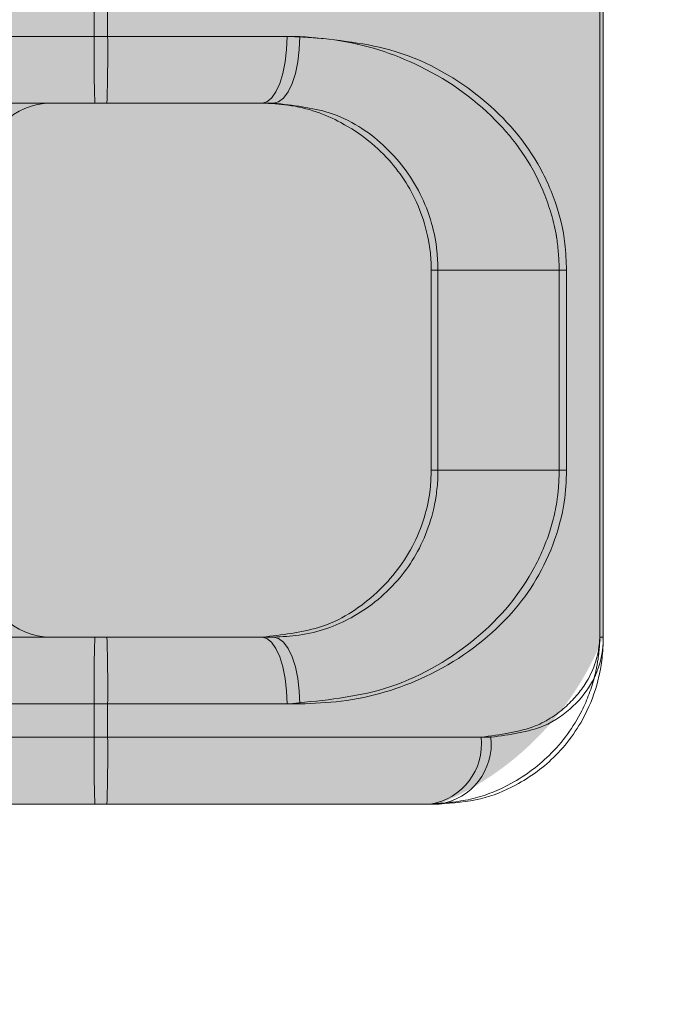
# Model space of a CAD drawing. Extents: x 0 to 5.9, y -4.8 to 5.5.
# Drawn here: x 2.9 to 2.9, y -2.8 to -2.8 of the extents above; entities that cross this region are included whole.
import ezdxf

# ---------------------------------------------------------------- set-up
doc = ezdxf.new("R2010")
doc.units = 0
doc.header["$LTSCALE"] = 0.5
doc.header["$MEASUREMENT"] = 0
doc.linetypes.add('HIDDEN', pattern=[1.905, 1.27, -0.635])
doc.layers.get('0').update_dxf_attribs({"linetype": 'CONTINUOUS'})
doc.layers.get('Defpoints').update_dxf_attribs({"linetype": 'CONTINUOUS'})
doc.layers.add('0-COTAS', color=2, linetype='CONTINUOUS')
doc.styles.add('ARIAL', font='ARIAL.TTF')
doc.dimstyles.new('D100', dxfattribs={"dimtxt": 0.18, "dimasz": 0.1, "dimexe": 0.18, "dimexo": 0.18, "dimgap": 0.09, "dimtad": 0, "dimtoh": 1, "dimdec": 0, "dimlfac": 1000, "dimzin": 0, "dimdsep": 46, "dimtxsty": 'ARIAL', "dimblk1": 'ARCHTICK', "dimblk2": 'ARCHTICK', "dimsah": 1, "dimcen": 0, "dimadec": 0, "dimazin": 0, "dimtfac": 1, "dimtdec": 0, "dimtofl": 0, "dimtmove": 1, "dimatfit": 3, "dimldrblk": 'ARCHTICK', "dimfxl": 1, "dimtolj": 1, "dimtzin": 0, "dimarcsym": 0})

# ---------------------------------------------------------------- blocks, each defined once
blk = doc.blocks.new('A$C068C585F')
at = {"layer": '0-COTAS'}
h = blk.add_hatch(color=253, dxfattribs=at)
edge = h.paths.add_edge_path(flags=16)
edge.add_line((-2.507840717843461, 0.2039799765996193), (-2.507840717843461, -0.2039711025641262))
edge.add_arc((-2.497808727513466, -0.1238520568768964), 0.0807446735816892, 177.340992076721, 262.862936554239, ccw=False)
edge.add_line((-2.578466465038392, -0.120106167239765), (-2.578466465038392, 0.1201061672399906))
edge.add_arc((-2.497791258470632, 0.1238458243523852), 0.0807618349845336, 97.1480291369682, 182.6540161281314, ccw=False)
edge = h.paths.add_edge_path()
edge.add_arc((-2.497922932990625, 0.1240591691357724), 0.1124591745804724, 94.9663237629045, 182.0143931544482, ccw=False)
edge.add_line((-2.507658546576617, 0.2360961441727012), (-2.507658546576617, 0.2502211873427376))
edge.add_arc((-2.496019956313143, 0.2502714606549325), 0.0116386988416646, 138.0616295651753, 180.2474896556251, ccw=False)
edge.add_arc((-2.488218939089715, 0.2425612865440634), 0.0226005643629395, 110.46132237140031, 136.739023058628, ccw=False)
edge.add_arc((-2.477630556876048, 0.2166554422053863), 0.0505807858766885, 68.55955449865479, 111.4404222791681, ccw=False)
edge.add_arc((-2.467042004542028, 0.2425614510094651), 0.0226003504539384, 43.26091473610222, 69.53888398304173, ccw=False)
edge.add_arc((-2.459231664367882, 0.2502772344701527), 0.0116278018226653, -0.276172258418228, 41.94836708175711, ccw=False)
edge.add_line((-2.447603997622284, 0.2502211873427376), (-2.447605459228093, 0.2362088022833273))
edge.add_line((-2.447605459228093, 0.2362088022833273), (-2.312275317742282, 0.2362088022833273))
edge.add_arc((-2.312275317742282, 0.2201946436684747), 0.0160141586148526, -90, 90, ccw=False)
edge.add_line((-2.312275317742282, 0.2041804850536222), (-2.351852053428034, 0.2041804850536222))
edge.add_arc((-2.35066174990465, 0.163449066520283), 0.0407488070772118, 91.67389122712814, 131.4040656253927)
edge.add_arc((-2.330206706680745, 0.1397255152454901), 0.0720720806735501, 131.127941223721, 152.3992609553904)
edge.add_arc((-2.293038063811377, 0.1212393060204429), 0.1135787336913172, 152.8220392302976, 180.5716311908737)
edge.add_line((-2.406611144880033, 0.1201061672399906), (-2.406611144880033, 0.0300265418100825))
edge.add_line((-2.406611144880033, 0.0300265418100825), (-2.060011674239677, 0.0300265418100825))
edge.add_line((-2.060011674239677, 0.0300265418100825), (-2.060011674239677, 0.0925818405100314))
edge.add_line((-2.060011674239677, 0.0925818405100314), (-2.059010791190542, 0.0935827272877532))
edge.add_line((-2.059010791190542, 0.0935827272877532), (-2.039993978767551, 0.0935827272877532))
edge.add_line((-2.039993978767551, 0.0935827272877532), (-2.039993978767551, 0.0950840499971624))
edge.add_line((-2.039993978767551, 0.0950840499971624), (-2.055007249672535, 0.0950840499971624))
edge.add_line((-2.055007249672535, 0.0950840499971624), (-2.055007249672535, 0.1221079407954333))
edge.add_line((-2.055007249672535, 0.1221079407954333), (-2.213147034301223, 0.1221079407954333))
edge.add_arc((-2.211731579570955, 0.1255251743541472), 0.003698783217254, 202.500073828807, 247.5001396145717, ccw=False)
edge.add_line((-2.215148807856666, 0.1241097068937038), (-2.215148807856666, 0.1281132540045893))
edge.add_arc((-2.211731587870472, 0.1266977948166832), 0.0036987723837333, 112.49989876907381, 157.4999953629484, ccw=False)
edge.add_line((-2.213147040744225, 0.1301150174182784), (-2.195128894807869, 0.1301150126456871))
edge.add_line((-2.195128894807869, 0.1301150126456871), (-2.195128894807869, 0.1541362505679662))
edge.add_line((-2.195128894807869, 0.1541362505679662), (-2.204637304540146, 0.1541362514031692))
edge.add_arc((-2.204283438343414, 0.1549905599745869), 0.0009246969343453, 202.4999999999904, 247.50000000000972, ccw=False)
edge.add_line((-2.205137746914831, 0.1546366937778543), (-2.205137746914831, 0.159641117524707))
edge.add_arc((-2.205992055486252, 0.1592872513279726), 0.0009246969343485, 22.50000000002886, 67.49999999990976)
edge.add_line((-2.205638189289516, 0.1601415598993925), (-2.218782643269673, 0.1601415563199495))
edge.add_arc((-2.215268128861183, 0.1685176690960297), 0.009083560797677, 201.7887000287784, 247.2376750336283, ccw=False)
edge.add_line((-2.223702751451724, 0.1651459902085568), (-2.223702751451724, 0.2532238327615563))
edge.add_arc((-2.219561061698966, 0.2540727375551608), 0.0042277929652128, 79.3902079514969, 191.5832462561491, ccw=False)
edge.add_line((-2.218782643269676, 0.2582282517358188), (-2.151457455534672, 0.2582282517358192))
edge.add_arc((-2.15146057561281, 0.2533043731733144), 0.0049238795510432, -0.9372348426762755, 89.9636938070638, ccw=False)
edge.add_line((-2.146537354809793, 0.2532238327615559), (-2.146537354809793, 0.1651459902085568))
edge.add_arc((-2.154971795977199, 0.1685174854931515), 0.0090833241855874, 292.76176117887775, 338.2119505867138, ccw=False)
edge.add_line((-2.151457455534672, 0.1601415563199495), (-2.164601914565326, 0.160141559899392))
edge.add_arc((-2.164248053945747, 0.1592872647924128), 0.000924682360542, 112.4999999999681, 157.5003369306681)
edge.add_line((-2.165102351133606, 0.1596411203882617), (-2.165102351133606, 0.1546366864996544))
edge.add_arc((-2.16595666705816, 0.15499057703888), 0.0009247130434356, 292.49951156863375, 337.49878088746595, ccw=False)
edge.add_line((-2.16560280197964, 0.1541362505679662), (-2.175111203996475, 0.1541362505679662))
edge.add_line((-2.175111203996475, 0.1541362505679662), (-2.175113420268147, 0.1301150174182775))
edge.add_line((-2.175113420268147, 0.1301150174182775), (-2.044998402402546, 0.1301150126456871))
edge.add_line((-2.044998402402546, 0.1301150126456871), (-2.044998402402546, 0.1331176729788517))
edge.add_arc((-2.020432940989203, 0.1333813834423054), 0.0245668768397397, 142.7721785617036, 180.6150471162315, ccw=False)
edge.add_arc((-2.025594238119475, 0.1366773752562791), 0.0184699549477984, 88.0964132113308, 141.2267589359712, ccw=False)
edge.add_arc((-2.024353707530984, 0.1367067208764103), 0.0184410786193978, 38.728373663173784, 91.94844339785249, ccw=False)
edge.add_arc((-2.029579397957204, 0.1333645310648821), 0.024617622374919, -0.5745544107924161, 37.18735419255319, ccw=False)
edge.add_line((-2.004963013322586, 0.1331176729788517), (-2.004963013322586, 0.1301150126456871))
edge.add_line((-2.004963013322586, 0.1301150126456871), (-1.836814381423909, 0.1301150126456871))
edge.add_arc((-1.838229825868446, 0.1266977840997123), 0.003698774649934, 22.500169785370304, 67.5002571021754, ccw=False)
edge.add_line((-1.834812607868467, 0.1281132540045893), (-1.834812605482176, 0.1241097089220546))
edge.add_arc((-1.838229827991908, 0.1255251688312327), 0.0036987749911979, 292.4997763117163, 337.4999999999955, ccw=False)
edge.add_line((-1.836814381423909, 0.1221079407954333), (-1.994954166052596, 0.1221079407954333))
edge.add_line((-1.994954166052596, 0.1221079407954333), (-1.994954166052596, 0.0950840499971624))
edge.add_line((-1.994954166052596, 0.0950840499971624), (-2.009967436957581, 0.0950840499971624))
edge.add_line((-2.009967436957581, 0.0950840499971624), (-2.009967436957581, 0.0935827272877532))
edge.add_line((-2.009967436957581, 0.0935827272877532), (-1.99095062453459, 0.0935827272877532))
edge.add_line((-1.99095062453459, 0.0935827272877532), (-1.989949741485455, 0.0925818405100314))
edge.add_line((-1.989949741485455, 0.0925818405100314), (-1.989949741485455, 0.0300265418100825))
edge.add_line((-1.989949741485455, 0.0300265418100825), (-1.872290641670706, 0.0300265418100825))
edge.add_arc((-1.820283153621766, 1.6439806e-08), 0.0600530685225368, 89.99999501476191, 150.0000097950575, ccw=False)
edge.add_arc((-1.782099324842133, 0.9360159741881041), 0.8767947237991247, 267.5040177579016, 274.7720552080705)
edge.add_arc((-1.730485068665575, 0.2537652697330288), 0.1926886410256815, 276.3548480873986, 299.1638664105553)
edge.add_arc((-1.397151496091493, -0.3229022664578363), 0.4734179012619604, 115.6869034791975, 120.3816496860542, ccw=False)
edge.add_line((-1.602355956497039, 0.1037306421005022), (-1.602355956497039, 0.1751548281570812))
edge.add_line((-1.602355956497039, 0.1751548281570812), (-1.625253562582356, 0.1751548281570812))
edge.add_arc((-1.625253563632418, 0.1851636807428618), 0.0100088525857807, 180.0000120741774, 270.00000601109224, ccw=False)
edge.add_line((-1.635262416218199, 0.1851636786336548), (-1.635262416218199, 0.2151902211147698))
edge.add_arc((-1.625253568724494, 0.2151902211147698), 0.010008847493705, 90, 180, ccw=False)
edge.add_line((-1.625253568724494, 0.2251990686084748), (-1.602355956497039, 0.2251990626427371))
edge.add_line((-1.602355956497039, 0.2251990626427371), (-1.602355956497039, 0.2502211873427376))
edge.add_arc((-1.590728289751539, 0.2502772344701518), 0.0116278018225677, 138.051632918002, 180.2761722583964, ccw=False)
edge.add_arc((-1.582917810617058, 0.2425612865453419), 0.0226005643612261, 110.4613223770287, 136.7390230591254, ccw=False)
edge.add_arc((-1.572329428735588, 0.2150107041754494), 0.0521151728084588, 69.22054054315998, 110.77943623465899, ccw=False)
edge.add_arc((-1.561740876067135, 0.2425614510107579), 0.0226003504522075, 43.26091473559711, 69.538883977421, ccw=False)
edge.add_arc((-1.553930535894053, 0.2502772344701367), 0.0116278018226059, -0.2761722583210826, 41.94836708187012, ccw=False)
edge.add_line((-1.542302869148514, 0.2502211873427376), (-1.542302869148514, 0.1094008219234088))
edge.add_arc((-1.556011907078659, 0.0507702356904289), 0.0602119868713286, 38.661730928874476, 76.83950459523248, ccw=False)
edge.add_arc((-1.554792345088427, 0.0581889816314378), 0.0548562384603223, 2.765633865486791, 33.39957346095417, ccw=False)
edge.add_line((-1.5, 0.0608358321611258), (-1.5, -0.0608358321609002))
edge.add_arc((-1.554792345088427, -0.0581889816312122), 0.0548562384603223, 326.6004265390458, 357.2343661345132, ccw=False)
edge.add_arc((-1.556011907078659, -0.0507702356902033), 0.0602119868713285, 283.1604954047675, 321.33826907112547, ccw=False)
edge.add_line((-1.542302869148514, -0.1094008219231832), (-1.542302869148514, -0.250221187342512))
edge.add_arc((-1.553930535894053, -0.2502772344699107), 0.0116278018226058, -41.94836708187171, 0.27617225831892256, ccw=False)
edge.add_arc((-1.561740876067136, -0.2425614510105323), 0.0226003504522081, 290.46111602258077, 316.7390852644045, ccw=False)
edge.add_arc((-1.572329428735588, -0.2150107041752243), 0.0521151728084589, 249.220563765341, 290.77945945683996, ccw=False)
edge.add_arc((-1.582917810617058, -0.2425612865451159), 0.022600564361227, 223.2609769408738, 249.53867762297, ccw=False)
edge.add_arc((-1.590728289751539, -0.2502772344699267), 0.0116278018225674, 179.7238277416014, 221.9483670819964, ccw=False)
edge.add_line((-1.602355956497039, -0.250221187342512), (-1.602355956497039, -0.2251990626425115))
edge.add_line((-1.602355956497039, -0.2251990626425115), (-1.625253568724494, -0.2251990686082497))
edge.add_arc((-1.625253568724494, -0.2151902211145451), 0.0100088474937046, 179.9999999999949, 270, ccw=False)
edge.add_line((-1.635262416218199, -0.2151902211145442), (-1.635262416218199, -0.1851636786334296))
edge.add_arc((-1.625253563632418, -0.1851636807426367), 0.0100088525857809, 89.9999939889077, 179.9999879258227, ccw=False)
edge.add_line((-1.625253562582356, -0.175154828156856), (-1.602355956497039, -0.175154828156856))
edge.add_line((-1.602355956497039, -0.175154828156856), (-1.602355956497039, -0.1037306421002766))
edge.add_arc((-1.397151496091493, 0.3229022664580614), 0.4734179012619599, 239.6183503139458, 244.3130965208025, ccw=False)
edge.add_arc((-1.730485068665575, -0.2537652697328037), 0.1926886410256819, 60.83613358944479, 83.64515191260143)
edge.add_arc((-1.782099324842133, -0.9360159741878781), 0.8767947237991243, 85.22794479192945, 92.49598224209844)
edge.add_arc((-1.820283153621766, -1.64395804e-08), 0.0600530685225371, 209.9999902049425, 270.0000049852381, ccw=False)
edge.add_line((-1.872290641670706, -0.0300265418098569), (-1.989949741485455, -0.0300265418098569))
edge.add_line((-1.989949741485455, -0.0300265418098569), (-1.989949741485455, -0.0925818405098058))
edge.add_line((-1.989949741485455, -0.0925818405098058), (-1.99095062453459, -0.0935827272875276))
edge.add_line((-1.99095062453459, -0.0935827272875276), (-2.009967436957581, -0.0935827272875276))
edge.add_line((-2.009967436957581, -0.0935827272875276), (-2.009967436957581, -0.0950840499969368))
edge.add_line((-2.009967436957581, -0.0950840499969368), (-1.994954166052596, -0.0950840499969368))
edge.add_line((-1.994954166052596, -0.0950840499969368), (-1.994954166052596, -0.1221079407952077))
edge.add_line((-1.994954166052596, -0.1221079407952077), (-1.836814381423909, -0.1221079407952077))
edge.add_arc((-1.838229827991908, -0.1255251688310066), 0.0036987749911975, 22.50000000000722, 67.5002236882874, ccw=False)
edge.add_line((-1.834812605482176, -0.1241097089218286), (-1.834812607868467, -0.1281132540043632))
edge.add_arc((-1.838229825868446, -0.1266977840994867), 0.0036987746499342, 292.49974289783086, 337.49983021463873, ccw=False)
edge.add_line((-1.836814381423909, -0.1301150126454615), (-2.004963013322586, -0.1301150126454615))
edge.add_line((-2.004963013322586, -0.1301150126454615), (-2.004963013322586, -0.1331176729786261))
edge.add_arc((-2.029579397957204, -0.1333645310646565), 0.024617622374919, -37.18735419255319, 0.5745544107924161, ccw=False)
edge.add_arc((-2.024353707530984, -0.1367067208761856), 0.0184410786193973, 268.0515566021474, 321.2716263368284, ccw=False)
edge.add_arc((-2.025594238119475, -0.1366773752560544), 0.0184699549477976, 218.7732410640267, 271.90358678866926, ccw=False)
edge.add_arc((-2.020432940989203, -0.1333813834420798), 0.0245668768397398, 179.3849528837686, 217.2278214382964, ccw=False)
edge.add_line((-2.044998402402546, -0.1331176729786261), (-2.044998402402546, -0.1301150126454615))
edge.add_line((-2.044998402402546, -0.1301150126454615), (-2.175113420268147, -0.1301150174180519))
edge.add_line((-2.175113420268147, -0.1301150174180519), (-2.175111203996475, -0.1541362505677402))
edge.add_line((-2.175111203996475, -0.1541362505677402), (-2.16560280197964, -0.1541362505677402))
edge.add_arc((-2.165956667058161, -0.1549905770386539), 0.0009247130434359, 22.50121911249812, 67.50048843134078, ccw=False)
edge.add_line((-2.165102351133606, -0.1546366864994288), (-2.165102351133606, -0.2562265080088402))
edge.add_arc((-2.167104130570504, -0.2562264859156231), 0.00200177943702, 270.2113349257306, 359.99936763857767, ccw=False)
edge.add_line((-2.167096747043253, -0.2582282517355932), (-2.203143356811766, -0.2582282517355932))
edge.add_arc((-2.203135976878172, -0.2562264945468389), 0.0020017707926107, 180.0003853167709, 269.7887670219558, ccw=False)
edge.add_line((-2.205137747670738, -0.2562265080088402), (-2.205137746914831, -0.1546366937776291))
edge.add_arc((-2.204283438343414, -0.1549905599743617), 0.0009246969343453, 112.4999999999904, 157.5000000000097, ccw=False)
edge.add_line((-2.204637304540146, -0.1541362514029441), (-2.195128894807869, -0.1541362505677402))
edge.add_line((-2.195128894807869, -0.1541362505677402), (-2.195128894807869, -0.1301150126454615))
edge.add_line((-2.195128894807869, -0.1301150126454615), (-2.213147040744225, -0.1301150174180528))
edge.add_arc((-2.211731587870472, -0.126697794816458), 0.0036987723837332, 202.5000046370363, 247.5001012309173, ccw=False)
edge.add_line((-2.215148807856666, -0.1281132540043632), (-2.215148807856666, -0.1241097068934778))
edge.add_arc((-2.211731579570955, -0.1255251743539203), 0.0036987832172529, 112.49986038542991, 157.4999261712031, ccw=False)
edge.add_line((-2.213147034301223, -0.1221079407952077), (-2.055007249672535, -0.1221079407952077))
edge.add_line((-2.055007249672535, -0.1221079407952077), (-2.055007249672535, -0.0950840499969368))
edge.add_line((-2.055007249672535, -0.0950840499969368), (-2.039993978767551, -0.0950840499969368))
edge.add_line((-2.039993978767551, -0.0950840499969368), (-2.039993978767551, -0.0935827272875276))
edge.add_line((-2.039993978767551, -0.0935827272875276), (-2.059010791190542, -0.0935827272875276))
edge.add_line((-2.059010791190542, -0.0935827272875276), (-2.060011674239677, -0.0925818405098058))
edge.add_line((-2.060011674239677, -0.0925818405098058), (-2.060011674239677, -0.0300265418098569))
edge.add_line((-2.060011674239677, -0.0300265418098569), (-2.406611144880033, -0.0300265418098569))
edge.add_line((-2.406611144880033, -0.0300265418098569), (-2.406611144880033, -0.120106167239765))
edge.add_arc((-2.293038063811376, -0.1212393060202173), 0.1135787336913181, 179.4283688091262, 207.1779607697024)
edge.add_arc((-2.330206706680746, -0.1397255152452645), 0.0720720806735492, 207.6007390446104, 228.8720587762798)
edge.add_arc((-2.35066174990465, -0.163449066520057), 0.0407488070772123, 228.5959343746077, 268.3261087728719)
edge.add_line((-2.351852053428034, -0.2041804850533966), (-2.312275317742282, -0.2041804850533966))
edge.add_arc((-2.312275317742282, -0.2201946436682487), 0.0160141586148521, -90, 90, ccw=False)
edge.add_line((-2.312275317742282, -0.2362088022831017), (-2.447605459228093, -0.2362088022831017))
edge.add_line((-2.447605459228093, -0.2362088022831017), (-2.447603997622284, -0.250221187342512))
edge.add_arc((-2.459231664367883, -0.2502772344699267), 0.0116278018226663, -41.9483670817574, 0.276172258418228, ccw=False)
edge.add_arc((-2.467042004542026, -0.2425614510092391), 0.0226003504539378, 290.461116016954, 316.739085263893, ccw=False)
edge.add_arc((-2.477630556876049, -0.2166554422051607), 0.0505807858766883, 248.5595777208336, 291.44044550134674, ccw=False)
edge.add_arc((-2.488218939089715, -0.2425612865438378), 0.0226005643629399, 223.2609769413728, 249.5386776286002, ccw=False)
edge.add_arc((-2.496019956313138, -0.2502714606547061), 0.0116386988416687, 179.7525103443794, 221.938370434815, ccw=False)
edge.add_line((-2.507658546576617, -0.250221187342512), (-2.507658546576617, -0.2360961441724756))
edge.add_arc((-2.497922932990625, -0.1240591691355464), 0.1124591745804728, 177.985606845552, 265.03367623709556, ccw=False)
edge.add_line((-2.610312611001255, -0.120106167239765), (-2.610312611001255, 0.1201061672399906))
at = {"color": 7, "linetype": 'HIDDEN', "lineweight": 0}
for p, q in [((-2.146638563554874, 0.2532238327615563), (-2.146638563554874, 0.1651459902085568)), ((-2.161802880420859, 0.184162794242229), (-2.161802880420859, 0.1831619074645072)), ((-2.161802880420859, 0.1831619074645072), (-2.185322474349506, 0.1831619074645072)), ((-2.156017158570117, 0.1831619074645072), (-2.161802880420859, 0.1831619074645072)), ((-2.147851763490655, 0.1761557149348025), (-2.151693340814984, 0.1761557149348025)), ((-2.147851763490655, 0.1701504091828188), (-2.147851763490655, 0.1761557149348025)), ((-2.147851763490655, 0.1701504091828188), (-2.151693340814984, 0.1701504091828188)), ((-2.146537354809793, 0.1651459902085568), (-2.146638563554874, 0.1651459902085568)), ((-2.185322474349506, 0.1631442166531141), (-2.161802880420859, 0.1631442166531141)), ((-2.161802880420859, 0.1631442166531141), (-2.156017158570117, 0.1631442166531141)), ((-2.161802880420859, 0.1631442166531141), (-2.161802880420859, 0.1621433298753927)), ((-2.161802880420859, 0.1621433298753927), (-2.185322474349506, 0.1621433298753927)), ((-2.150199997280142, 0.1621433298753927), (-2.161802880420859, 0.1621433298753927))]:
    blk.add_line(p, q, dxfattribs=at)
at = {"color": 7, "linetype": 'Continuous', "lineweight": 15}
for p, q in [((-2.146537354809793, 0.2532238327615563), (-2.146537354809793, 0.1651459902085568)), ((-2.161398045440537, 0.184162794242229), (-2.161398045440537, 0.1831619074645072)), ((-2.184917639369183, 0.1831619074645072), (-2.161398045440537, 0.1831619074645072)), ((-2.161398045440537, 0.1831619074645072), (-2.155635679454044, 0.1831619074645072)), ((-2.161418284206684, 0.1811601339090645), (-2.172278224166227, 0.1811601339090645)), ((-2.156424245616532, 0.1811601339090645), (-2.161418284206684, 0.1811601339090645)), ((-2.151490923324823, 0.1761557149348025), (-2.151693340814984, 0.1761557149348025)), ((-2.151693340814984, 0.1761557149348025), (-2.151693340814984, 0.1701504091828188)), ((-2.147633775424328, 0.1761557149348025), (-2.151490923324823, 0.1761557149348025)), ((-2.151490923324823, 0.1701504091828188), (-2.151490923324823, 0.1761557149348025)), ((-2.147633775424328, 0.1761557149348025), (-2.147633775424328, 0.1701504091828188)), ((-2.151490923324823, 0.1701504091828188), (-2.151693340814984, 0.1701504091828188)), ((-2.147633775424328, 0.1701504091828188), (-2.151490923324823, 0.1701504091828188)), ((-2.172278224166227, 0.1651459902085568), (-2.161418284206684, 0.1651459902085568)), ((-2.161418284206684, 0.1651459902085568), (-2.156424245616532, 0.1651459902085568)), ((-2.161398045440537, 0.1631442166531141), (-2.184917639369183, 0.1631442166531141)), ((-2.161398045440537, 0.1631442166531141), (-2.161398045440537, 0.1621433298753927)), ((-2.155635679454044, 0.1631442166531141), (-2.161398045440537, 0.1631442166531141)), ((-2.184917639369183, 0.1621433298753927), (-2.161398045440537, 0.1621433298753927)), ((-2.161398045440537, 0.1621433298753927), (-2.1499047752783, 0.1621433298753927)), ((-2.161418284206684, 0.1601415563199495), (-2.175118989284559, 0.1601415563199495)), ((-2.151457455534672, 0.1601415563199495), (-2.161418284206684, 0.1601415563199495))]:
    blk.add_line(p, q, dxfattribs=at)
at = {"color": 7, "linetype": 'HIDDEN', "lineweight": 0, "flags": 128}
for points in [[(-2.156017158570117, 0.1831619074645072), (-2.156031595656064, 0.1827713902553718), (-2.156074340168796, 0.1823958619629486), (-2.15614376644471, 0.1820497895018742), (-2.156237174987363, 0.1817464466391869), (-2.156351016182647, 0.1814974963926668), (-2.156480875384447, 0.181312513771795), (-2.156621801030228, 0.1811985980047854), (-2.156768349384069, 0.1811601339090645)], [(-2.156017158570117, 0.1631442166531141), (-2.156031595656064, 0.1635347338622495), (-2.156074340168796, 0.1639102621546726), (-2.15614376644471, 0.1642563346157471), (-2.156237174987363, 0.1645596774784344), (-2.156351016182647, 0.1648086277249545), (-2.156480875384447, 0.1649936103458263), (-2.156621801030228, 0.1651075261128359), (-2.156768349384069, 0.1651459902085568)]]:
    blk.add_lwpolyline(points, dxfattribs=at)
at = {"color": 7, "linetype": 'Continuous', "lineweight": 15, "flags": 128}
for points in [[(-2.156424245616532, 0.1811601339090645), (-2.156270404147993, 0.1811985980047854), (-2.156122468760069, 0.181312513771795), (-2.155986136732544, 0.1814974963926668), (-2.15586664300051, 0.1817464466391869), (-2.155768581182221, 0.1820497895018742), (-2.155695709692616, 0.1823958619629486), (-2.15565083242855, 0.1827713902553718), (-2.155635679454044, 0.1831619074645072)], [(-2.155635679454044, 0.1631442166531141), (-2.15565083242855, 0.1635347338622495), (-2.155695709692616, 0.1639102621546726), (-2.155768581182221, 0.1642563346157471), (-2.15586664300051, 0.1645596774784344), (-2.155986136732544, 0.1648086277249545), (-2.156122468760069, 0.1649936103458263), (-2.156270404147993, 0.1651075261128359), (-2.156424245616532, 0.1651459902085568)]]:
    blk.add_lwpolyline(points, dxfattribs=at)
at = {"color": 7, "linetype": 'HIDDEN', "lineweight": 0}
for centre, radius, start, end in [((-2.112286002486094, 0.1826615546789081), 0.0495194058255599, 179.4210635156952, 181.7374655002847), ((-2.112286002486109, 0.1636445694387132), 0.0495194058255451, 178.2625344997153, 180.5789364843072), ((-2.11228600248609, 0.1616429770897936), 0.0495194058255644, 179.4210635156952, 181.7374655002847), ((-2.152001221306525, 0.1619340155181193), 0.0018133451114944, 278.7044605723212, 6.628425210337971)]:
    blk.add_arc(centre, radius, start, end, dxfattribs=at)
at = {"color": 7, "linetype": 'Continuous', "lineweight": 15}
for centre, radius, start, end in [((-2.210914923375302, 0.1826615546789081), 0.0495194058255597, 358.2625344997154, 0.5789364843047009), ((-2.163100587441271, 0.1791583701374315), 0.0020017694987409, 90, 180), ((-2.163100587441271, 0.1671477531449859), 0.002001769498741, 180, 270), ((-2.210914923375287, 0.1636445694387132), 0.0495194058255452, 359.4210635156953, 1.737465500284673), ((-2.210914923375307, 0.1616429770897936), 0.0495194058255647, 358.2625344997154, 0.5789364843047009), ((-2.151714484896019, 0.1619439785158865), 0.0018206564379369, 278.1157865525643, 6.286160492373675)]:
    blk.add_arc(centre, radius, start, end, dxfattribs=at)
at = {"color": 7, "linetype": 'HIDDEN', "lineweight": 0}
for points, knots in [([(-2.147851763490655, 0.1761557149348025), (-2.147866134290119, 0.1764786731019869), (-2.147882564012474, 0.176847901900461), (-2.148027349338092, 0.177678510483807), (-2.148473652957205, 0.1790620364637379), (-2.149735430322493, 0.1808355328386138), (-2.151916714358296, 0.1823708583972481), (-2.154212260678919, 0.1830859617809497), (-2.15559560726127, 0.1831441696176954), (-2.156017158570117, 0.1831619074645072)], [0, 0, 0, 0, 0.0665787955127992, 0.0761176250327585, 0.1869412907834015, 0.4201040985295144, 0.6873599797894469, 0.9047282789437614, 1, 1, 1, 1]), ([(-2.156017158570117, 0.1631442166531141), (-2.155075575431214, 0.1632317933800103), (-2.152997310866123, 0.1634250929419023), (-2.150498880528557, 0.1648090545485998), (-2.148949026711651, 0.1664639641035728), (-2.148189218386255, 0.1680508496256037), (-2.147893271179454, 0.169168101919638), (-2.147863057978609, 0.169883117558749), (-2.147851763490655, 0.1701504091828188)], [0, 0, 0, 0, 0.2153852596277041, 0.4753988622274567, 0.73347839173025, 0.8522525569120887, 0.9447681255415576, 0.9999999999999998, 0.9999999999999998, 0.9999999999999998, 0.9999999999999998]), ([(-2.15172679369079, 0.1601415563199495), (-2.151314068811588, 0.160171904301369), (-2.150471513062953, 0.1602338580809759), (-2.149231405072155, 0.1607301408159119), (-2.148033120723542, 0.1616049994038451), (-2.147198815320854, 0.1627695465076284), (-2.146817569265247, 0.1637942872030171), (-2.146693242762544, 0.1644282173166949), (-2.146656689506351, 0.1647592103731816), (-2.146645070898659, 0.1649367775886148), (-2.146641136743023, 0.1650327358277601), (-2.14663952578759, 0.1650896542590488), (-2.146638871900238, 0.1651230936024004), (-2.146638628092771, 0.1651411978588548), (-2.146638563554874, 0.1651459902085568)], [0, 0, 0, 0, 0.1345655236930079, 0.2747083136232425, 0.4645787486130519, 0.6837991048065507, 0.8350821815000733, 0.9115531394980484, 0.9522274828213257, 0.9741443247291623, 0.9859984653210361, 0.992417219558116, 0.9979927739268429, 1, 1, 1, 1]), ([(-2.146638563554874, 0.1651459902085568), (-2.146638643454045, 0.1651428485795519), (-2.1466388716946, 0.1651338741793005), (-2.146640550896045, 0.1650800780006754), (-2.146667721185253, 0.164631815950234), (-2.146895903565977, 0.1639054727236755), (-2.147599843270333, 0.1630573956817214), (-2.148586530423541, 0.162358648695029), (-2.149622330171195, 0.1622204201481381), (-2.150199997280142, 0.1621433298753927)], [0, 0, 0, 0, 0.0022541500900209, 0.0064392215320579, 0.0385649633870611, 0.3241147902948993, 0.5281013096917635, 0.7368213761746403, 1, 1, 1, 1])]:
    blk.add_open_spline(points, degree=3, knots=knots, dxfattribs=at)
at = {"color": 7, "linetype": 'Continuous', "lineweight": 15}
for points, knots in [([(-2.155635679454044, 0.1831619074645072), (-2.15470342746966, 0.1830743304561513), (-2.152645757879314, 0.1828810302005053), (-2.150193127547352, 0.1814970761528376), (-2.148686671414821, 0.1798421624526907), (-2.147955851954536, 0.1782552729916174), (-2.147673290256486, 0.1771380199587442), (-2.147644527662702, 0.1764230064098329), (-2.147633775424328, 0.1761557149348025)], [0, 0, 0, 0, 0.2153858845373393, 0.4754004198720557, 0.7334791534655798, 0.8522527042942355, 0.9447680499746244, 1, 1, 1, 1]), ([(-2.156768349384069, 0.1811601339090645), (-2.156505466468656, 0.1811470036212457), (-2.15561228622179, 0.1811023916931682), (-2.154176076473095, 0.1805654234397385), (-2.152853585962104, 0.1794771594103084), (-2.152088263017202, 0.1782413394332432), (-2.151771401265814, 0.1771398375867594), (-2.151698533479723, 0.1765012279602369), (-2.151694533821113, 0.1762350959805419), (-2.151693340814984, 0.1761557149348025)], [0, 0, 0, 0, 0.0868821881599308, 0.2951939807395023, 0.5676151488345375, 0.8117981400125586, 0.9251456002701356, 0.9776726549903219, 1, 1, 1, 1]), ([(-2.151490923324823, 0.1761557149348025), (-2.151497712821384, 0.176347579275669), (-2.151516282150304, 0.1768723298254944), (-2.151693000422953, 0.1776677661626032), (-2.152136895309498, 0.1787865867880161), (-2.153039792697172, 0.1799379917978445), (-2.154506376962263, 0.180940710229057), (-2.155842183015054, 0.1810935400275042), (-2.156424245616532, 0.1811601339090645)], [0, 0, 0, 0, 0.0538919533923234, 0.1473949356404328, 0.2712477990758861, 0.5404137922001699, 0.7997404315120514, 0.9999999999999998, 0.9999999999999998, 0.9999999999999998, 0.9999999999999998]), ([(-2.151693340814984, 0.1701504091828188), (-2.151700614346933, 0.1699585454364896), (-2.151720507338348, 0.1694338012152152), (-2.151909030337131, 0.1686383407914742), (-2.152377706203246, 0.1675195640589115), (-2.153317255971924, 0.166368116116459), (-2.154823313008428, 0.1653654200650672), (-2.156178044503439, 0.1652125856290207), (-2.156768349384069, 0.1651459902085568)], [0, 0, 0, 0, 0.0538921922131915, 0.1473942679464089, 0.2712493423584239, 0.5404137658034603, 0.799741869060128, 1, 1, 1, 1]), ([(-2.156424245616532, 0.1651459902085568), (-2.156164697668192, 0.1651591204040965), (-2.155282844369821, 0.1652037322236826), (-2.153874759655034, 0.1657407128647477), (-2.152591886902623, 0.1668289218811552), (-2.151861742552127, 0.1680648148169261), (-2.151563856039458, 0.1691662740836231), (-2.151495789060441, 0.1698048958565099), (-2.15149204121826, 0.1700710281580156), (-2.151490923324823, 0.1701504091828188)], [0, 0, 0, 0, 0.0868813190661019, 0.2951923845872809, 0.5676145149281496, 0.8117963725388609, 0.9251460286515703, 0.9776728156535915, 1, 1, 1, 1]), ([(-2.147633775424328, 0.1701504091828188), (-2.147647462701396, 0.1698274460919826), (-2.147663111043855, 0.1694582099742501), (-2.1478012610915, 0.1686276364651511), (-2.148228239931787, 0.1672440648544167), (-2.149448302644838, 0.1654705906596137), (-2.151583223957665, 0.1639352672325725), (-2.15384713619783, 0.1632201637377482), (-2.155217950357215, 0.1631619547240053), (-2.155635679454044, 0.1631442166531141)], [0, 0, 0, 0, 0.0665788027505333, 0.0761179817397954, 0.186941055937584, 0.4201032185697736, 0.6873604418525098, 0.9047291426314099, 0.9999999999999998, 0.9999999999999998, 0.9999999999999998, 0.9999999999999998]), ([(-2.146537354809793, 0.1651459902085568), (-2.146537297184874, 0.1651411968548411), (-2.146537079281091, 0.1651230711909459), (-2.146536909727332, 0.1650896733753724), (-2.146537054341374, 0.1650327200262334), (-2.146538589569308, 0.1649367872735525), (-2.146545697889763, 0.1647592115891867), (-2.146573887330968, 0.1644282104990378), (-2.146682039376544, 0.1637942999583286), (-2.147036584593124, 0.1627695422335056), (-2.147837942387105, 0.1616049870165463), (-2.148994467256922, 0.1607386752220483), (-2.150205974801234, 0.1602382804394833), (-2.151035190234569, 0.1601741922513473), (-2.151457455534672, 0.1601415563199495)], [0, 0, 0, 0, 0.002005180335832, 0.0075824207795246, 0.014000221458528, 0.0258551642866524, 0.0477729178353865, 0.0884469647985755, 0.1649195874691858, 0.3162028358065387, 0.5354242009872708, 0.7252943810729083, 0.8601103573897384, 0.9999999999999998, 0.9999999999999998, 0.9999999999999998, 0.9999999999999998]), ([(-2.1499047752783, 0.1621433298753927), (-2.149342544619521, 0.1622205338621967), (-2.148339762312886, 0.1623582332045572), (-2.147395624201631, 0.1630530541348865), (-2.146734944743603, 0.1639025932047367), (-2.146541556227752, 0.1646317949037583), (-2.146536140688048, 0.1650800763770248), (-2.146537078872428, 0.1651338744572302), (-2.146537283259342, 0.1651428485989479), (-2.146537354809793, 0.1651459902085568)], [0, 0, 0, 0, 0.2631808985604453, 0.4694036947286872, 0.6758875937574504, 0.9614360359368408, 0.9935610181565838, 0.9977458827965276, 0.9999999999999998, 0.9999999999999998, 0.9999999999999998, 0.9999999999999998])]:
    blk.add_open_spline(points, degree=3, knots=knots, dxfattribs=at)
blk = doc.blocks.new('_ARCHTICK')
at = {"color": 0, "linetype": 'ByBlock', "const_width": 0.15}
blk.add_lwpolyline([(-0.5, -0.5), (0.5, 0.5)], dxfattribs=at)
blk = doc.blocks.new('*D3')
at = {"layer": '0-COTAS', "color": 0, "lineweight": -2}
for p, q in [((2.780000000000064, -1.168880645652118), (0.2244428585906066, -1.168880645652117)), ((0.4044428585906068, -1.168880645652117), (0.4044428585906065, -2.578231259567562)), ((0.404442858590606, -4.704880645652175), (0.4044428585906064, -3.295530031736729)), ((2.780000000000064, -4.704880645652176), (0.2244428585906058, -4.704880645652175))]:
    blk.add_line(p, q, dxfattribs=at)
at = {"layer": 'Defpoints', "color": 0}
for p in [(2.960000000000064, -1.168880645652118), (0.404442858590606, -4.704880645652175), (2.960000000000064, -4.704880645652176)]:
    blk.add_point(p, dxfattribs=at)
at = {"layer": '0-COTAS', "color": 0, "lineweight": -2, "xscale": 0.1, "yscale": 0.1, "zscale": 0.1}
for p, rotation in [((0.4044428585906068, -1.168880645652117), 90), ((0.404442858590606, -4.704880645652175), 270)]:
    blk.add_blockref('_ARCHTICK', p, dxfattribs=dict(at, rotation=rotation))
at = {"layer": '0-COTAS', "color": 0, "insert": (0.4044428585906069, -2.936880645652146), "char_height": 0.18, "attachment_point": 5, "rotation": 90, "style": 'ARIAL'}
blk.add_mtext('\\A1;3536', dxfattribs=at)
blk = doc.blocks.new('*D4')
at = {"layer": '0-COTAS', "color": 0, "lineweight": -2}
for p, q in [((0.905500000000103, -2.756880645652147), (0.9055000000001031, -0.5569559072203983)), ((5.014500000000026, -2.756880645652147), (5.014500000000026, -0.5569559072203983)), ((0.9055000000001031, -0.7369559072203984), (2.597421555252452, -0.7369559072203984)), ((5.014500000000026, -0.7369559072203984), (3.322578444747677, -0.7369559072203984))]:
    blk.add_line(p, q, dxfattribs=at)
at = {"layer": 'Defpoints', "color": 0}
for p in [(5.014500000000026, -0.7369559072203984), (0.905500000000103, -2.936880645652147), (5.014500000000026, -2.936880645652147)]:
    blk.add_point(p, dxfattribs=at)
at = {"layer": '0-COTAS', "color": 0, "lineweight": -2, "xscale": 0.1, "yscale": 0.1, "zscale": 0.1, "rotation": 180}
blk.add_blockref('_ARCHTICK', (0.9055000000001031, -0.7369559072203984), dxfattribs=at)
at = {"layer": '0-COTAS', "color": 0, "lineweight": -2, "xscale": 0.1, "yscale": 0.1, "zscale": 0.1}
blk.add_blockref('_ARCHTICK', (5.014500000000026, -0.7369559072203984), dxfattribs=at)
at = {"layer": '0-COTAS', "color": 0, "insert": (2.960000000000064, -0.7369559072203984), "char_height": 0.18, "attachment_point": 5, "style": 'ARIAL'}
blk.add_mtext('\\A1;4109', dxfattribs=at)

msp = doc.modelspace()

# ---------------------------------------------------------------- block references
at = {"layer": '0-COTAS'}
msp.add_blockref('A$C068C585F', (5.014500000000026, -2.936880645652147), dxfattribs=at)

# ---------------------------------------------------------------- dimensions: what is measured, and where the dimension line sits
dim = msp.add_linear_dim(base=(5.014500000000026, -0.7369559072203984), p1=(0.905500000000103, -2.936880645652147), p2=(5.014500000000026, -2.936880645652147), dimstyle='D100', dxfattribs=at)
dim.commit()
dim.dimension.update_dxf_attribs({"geometry": '*D4', "text_midpoint": (2.960000000000064, -0.7369559072203984)})
dim = msp.add_linear_dim(base=(0.404442858590606, -4.704880645652175), p1=(2.960000000000064, -1.168880645652118), p2=(2.960000000000064, -4.704880645652176), angle=90, dimstyle='D100', dxfattribs=at)
dim.commit()
dim.dimension.update_dxf_attribs({"geometry": '*D3', "text_midpoint": (0.4044428585906069, -2.936880645652146)})

doc.saveas('drawing.dxf')
